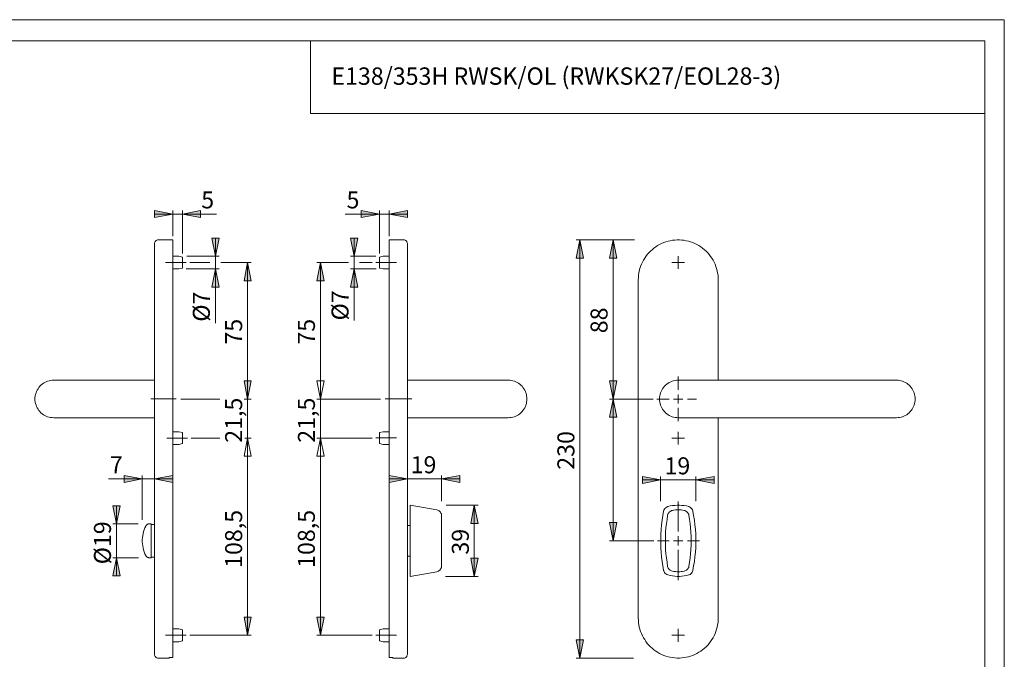
# Model space of a CAD drawing. Units: inches. Extents: x 0 to 420, y 0 to 309.
# Drawn here: x 149 to 420, y 121 to 297 of the extents above; entities that cross this region are included whole.
import ezdxf

# ---------------------------------------------------------------- set-up
doc = ezdxf.new("R2010")
doc.units = ezdxf.units.IN
doc.header["$MEASUREMENT"] = 0
for name, pattern in [('AI-Linetype-1', [19.05, 15.24, -1.27, 1.27, -1.27]), ('AI-Linetype-10', [19.05, 15.24, -1.27, 1.27, -1.27]), ('AI-Linetype-2', [19.05, 15.24, -1.27, 1.27, -1.27]), ('AI-Linetype-3', [19.05, 15.24, -1.27, 1.27, -1.27]), ('AI-Linetype-4', [19.05, 15.24, -1.27, 1.27, -1.27]), ('AI-Linetype-5', [19.05, 15.24, -1.27, 1.27, -1.27]), ('AI-Linetype-6', [19.05, 15.24, -1.27, 1.27, -1.27]), ('AI-Linetype-7', [19.05, 15.24, -1.27, 1.27, -1.27])]:
    doc.linetypes.add(name, pattern=pattern)
doc.layers.add('Ebene 1', color=7, linetype='Continuous')

# ---------------------------------------------------------------- blocks, each defined once
blk = doc.blocks.new('block 2')
at = {"layer": 'Ebene 1'}
h = blk.add_hatch(color=7, dxfattribs=at)
h.dxf.hatch_style = 2
h.paths.add_polyline_path([(395.5, 88.12), (400.47, 89.11), (400.47, 87.14)])
h.paths.add_polyline_path([(385.2, 88.12), (380.19, 87.14), (380.19, 89.11)])
h.paths.add_polyline_path([(54.68, 88.62), (59.69, 89.61), (59.69, 87.63)])
h.paths.add_polyline_path([(44.38, 88.62), (39.41, 87.63), (39.41, 89.61)])
h.paths.add_polyline_path([(114.69, 48.54), (109.68, 47.55), (109.68, 49.57)])
h.paths.add_polyline_path([(44.38, 48.54), (49.39, 49.57), (49.39, 47.55)])
h.paths.add_polyline_path([(335.17, 170.43), (340.18, 171.41), (340.18, 169.44)])
h.paths.add_polyline_path([(325.47, 170.43), (320.5, 169.44), (320.5, 171.41)])
h.paths.add_polyline_path([(191.31, 112.43), (196.32, 113.42), (196.32, 111.41)])
h.paths.add_polyline_path([(186.3, 112.43), (181.33, 111.41), (181.33, 113.42)])
h.paths.add_polyline_path([(250.82, 243.56), (255.83, 244.55), (255.83, 242.57)])
h.paths.add_polyline_path([(248.18, 243.56), (243.17, 242.57), (243.17, 244.55)])
h.paths.add_polyline_path([(193.96, 243.56), (198.97, 244.55), (198.97, 242.57)])
h.paths.add_polyline_path([(191.31, 243.56), (186.3, 242.57), (186.3, 244.55)])
h.paths.add_polyline_path([(255.83, 112.43), (260.81, 113.42), (260.81, 111.41)])
h.paths.add_polyline_path([(250.82, 112.43), (245.82, 111.41), (245.82, 113.42)])
h = blk.add_hatch(color=7, dxfattribs=at)
h.dxf.hatch_style = 2
h.paths.add_polyline_path([(37.32, 81.39), (38.31, 76.38), (36.34, 76.38)])
h.paths.add_polyline_path([(37.32, 56.23), (36.34, 61.21), (38.31, 61.21)])
h.paths.add_polyline_path([(129.47, 89.11), (130.46, 84.14), (128.45, 84.14)])
h.paths.add_polyline_path([(129.47, 56.23), (128.45, 61.21), (130.46, 61.21)])
h.paths.add_polyline_path([(303.28, 236.47), (304.27, 231.46), (302.3, 231.46)])
h.paths.add_polyline_path([(303.28, 121.46), (302.3, 126.44), (304.27, 126.44)])
h = blk.add_hatch(color=7, dxfattribs=at)
h.dxf.hatch_style = 2
h.paths.add_polyline_path([(404.49, 81.53), (405.48, 76.52), (403.47, 76.52)])
h.paths.add_polyline_path([(404.49, 56.37), (403.47, 61.38), (405.48, 61.38)])
h.paths.add_polyline_path([(312.42, 236.47), (313.41, 231.46), (311.43, 231.46)])
h.paths.add_polyline_path([(312.42, 192.69), (311.43, 197.7), (313.41, 197.7)])
h.paths.add_polyline_path([(129.54, 192.69), (130.53, 187.71), (128.52, 187.71)])
h.paths.add_polyline_path([(129.54, 153.71), (128.52, 158.71), (130.53, 158.71)])
h.paths.add_polyline_path([(129.54, 236.47), (130.53, 231.46), (128.52, 231.46)])
h.paths.add_polyline_path([(129.54, 192.69), (128.52, 197.7), (130.53, 197.7)])
h.paths.add_polyline_path([(211.91, 230.19), (212.9, 225.21), (210.93, 225.21)])
h.paths.add_polyline_path([(211.91, 192.69), (210.93, 197.7), (212.9, 197.7)])
h = blk.add_hatch(color=7, dxfattribs=at)
h.dxf.hatch_style = 2
h.paths.add_polyline_path([(312.7, 56.37), (311.71, 61.38), (313.69, 61.38)])
h.paths.add_polyline_path([(312.7, 89.29), (313.69, 84.28), (311.71, 84.28)])
h.paths.add_polyline_path([(312.42, 153.71), (311.43, 158.71), (313.41, 158.71)])
h.paths.add_polyline_path([(312.42, 192.69), (313.41, 187.71), (311.43, 187.71)])
h.paths.add_polyline_path([(138.64, 121.46), (137.65, 126.44), (139.63, 126.44)])
h.paths.add_polyline_path([(138.64, 236.47), (139.63, 231.46), (137.65, 231.46)])
h.paths.add_polyline_path([(175.86, 149.05), (176.85, 144.04), (174.84, 144.04)])
h.paths.add_polyline_path([(175.86, 158.36), (174.84, 163.34), (176.85, 163.34)])
h.paths.add_polyline_path([(231.92, 127.71), (230.93, 132.72), (232.94, 132.72)])
h.paths.add_polyline_path([(231.92, 181.96), (232.94, 176.95), (230.93, 176.95)])
h.paths.add_polyline_path([(231.95, 192.69), (230.93, 197.7), (232.94, 197.7)])
h.paths.add_polyline_path([(231.95, 181.96), (232.94, 176.95), (230.93, 176.95)])
h.paths.add_polyline_path([(231.95, 192.69), (230.93, 197.7), (232.94, 197.7)])
h.paths.add_polyline_path([(231.95, 230.19), (232.94, 225.21), (230.93, 225.21)])
h.paths.add_polyline_path([(241.19, 228.46), (242.18, 223.45), (240.17, 223.45)])
h.paths.add_polyline_path([(241.19, 231.95), (240.17, 236.96), (242.18, 236.96)])
h.paths.add_polyline_path([(203.06, 228.46), (204.05, 223.45), (202.04, 223.45)])
h.paths.add_polyline_path([(203.06, 231.95), (202.04, 236.96), (204.05, 236.96)])
h.paths.add_polyline_path([(211.91, 127.71), (210.93, 132.72), (212.9, 132.72)])
h.paths.add_polyline_path([(211.91, 181.96), (212.9, 176.95), (210.93, 176.95)])
h.paths.add_polyline_path([(211.91, 192.69), (210.93, 197.7), (212.9, 197.7)])
h.paths.add_polyline_path([(211.91, 181.96), (212.9, 176.95), (210.93, 176.95)])
h.paths.add_polyline_path([(274.25, 143.9), (273.26, 148.91), (275.27, 148.91)])
h.paths.add_polyline_path([(274.25, 163.51), (275.27, 158.5), (273.26, 158.5)])
h = blk.add_hatch(color=7, dxfattribs=at)
h.dxf.hatch_style = 2
h.paths.add_polyline_path([(255.83, 170.71), (250.82, 169.72), (250.82, 171.7)])
h.paths.add_polyline_path([(265.25, 170.71), (270.26, 171.7), (270.26, 169.72)])
h.paths.add_polyline_path([(182.95, 170.71), (177.94, 169.72), (177.94, 171.7)])
h.paths.add_polyline_path([(186.3, 170.71), (191.31, 171.7), (191.31, 169.72)])
at = {"layer": 'Ebene 1', "color": 7, "lineweight": 9}
for points in [[(191.31, 243.56), (186.3, 242.57), (186.3, 244.55), (191.31, 243.56)], [(191.31, 243.56), (186.3, 242.57), (186.3, 244.55)], [(191.31, 237.45), (191.31, 244.55)], [(193.96, 243.56), (198.97, 244.55), (198.97, 242.57), (193.96, 243.56)], [(193.96, 232.69), (193.96, 244.55)], [(193.96, 243.56), (198.97, 244.55), (198.97, 242.57)], [(248.18, 243.56), (243.17, 242.57), (243.17, 244.55), (248.18, 243.56)], [(248.18, 243.56), (243.17, 242.57), (243.17, 244.55)], [(248.18, 232.69), (248.18, 244.55)], [(250.82, 243.56), (255.83, 244.55), (255.83, 242.57), (250.82, 243.56)], [(250.82, 237.45), (250.82, 244.55)], [(250.82, 243.56), (255.83, 244.55), (255.83, 242.57)], [(191.31, 243.56), (186.3, 243.56)], [(191.31, 243.56), (193.96, 243.56)], [(193.96, 243.56), (203.31, 243.56)], [(248.18, 243.56), (238.76, 243.56)], [(248.18, 243.56), (250.82, 243.56)], [(250.82, 243.56), (255.83, 243.56)], [(187.32, 236.47), (187.11, 236.43), (186.94, 236.36), (186.76, 236.29), (186.62, 236.15), (186.48, 236.01), (186.41, 235.83), (186.34, 235.66), (186.3, 235.44)], [(191.31, 236.47), (187.32, 236.47)], [(191.31, 225.46), (191.31, 226.1), (191.31, 226.7), (191.31, 227.33), (191.31, 227.93), (191.31, 228.56), (191.31, 229.16), (191.31, 229.73), (191.31, 230.29), (191.31, 230.86), (191.31, 231.39), (191.31, 231.92), (191.31, 232.41), (191.31, 232.9), (191.31, 233.33), (191.31, 233.75), (191.31, 234.17), (191.31, 234.53), (191.31, 234.88), (191.31, 235.2), (191.31, 235.44), (191.31, 235.69), (191.31, 235.9), (191.31, 236.08), (191.31, 236.22), (191.31, 236.33), (191.31, 236.4), (191.31, 236.43), (191.31, 236.47)], [(203.06, 231.95), (202.04, 236.96), (204.05, 236.96), (203.06, 231.95)], [(203.06, 231.95), (202.04, 236.96), (204.05, 236.96)], [(203.06, 231.95), (203.06, 236.96)], [(241.19, 231.95), (240.17, 236.96), (242.18, 236.96), (241.19, 231.95)], [(241.19, 231.95), (240.17, 236.96), (242.18, 236.96)], [(241.19, 231.95), (241.19, 236.96)], [(250.82, 236.47), (250.82, 236.43), (250.82, 236.4), (250.82, 236.33), (250.82, 236.22), (250.82, 236.08), (250.82, 235.9), (250.82, 235.69), (250.82, 235.44), (250.82, 235.2), (250.82, 234.88), (250.82, 234.53), (250.82, 234.17), (250.82, 233.75), (250.82, 233.33), (250.82, 232.9), (250.82, 232.41), (250.82, 231.92), (250.82, 231.39), (250.82, 230.86), (250.82, 230.29), (250.82, 229.73), (250.82, 229.16), (250.82, 228.56), (250.82, 227.93), (250.82, 227.33), (250.82, 226.7), (250.82, 226.1), (250.82, 225.46)], [(254.81, 236.47), (250.82, 236.47)], [(255.83, 235.44), (255.8, 235.66), (255.73, 235.83), (255.66, 236.01), (255.52, 236.15), (255.38, 236.29), (255.2, 236.36), (255.02, 236.43), (254.81, 236.47)], [(303.28, 236.47), (304.27, 231.46), (302.3, 231.46), (303.28, 236.47)], [(318.28, 236.47), (302.3, 236.47)], [(303.28, 236.47), (304.27, 231.46), (302.3, 231.46)], [(303.28, 121.46), (303.28, 236.47)], [(312.42, 236.47), (313.41, 231.46), (311.43, 231.46), (312.42, 236.47)], [(312.42, 236.47), (313.41, 231.46), (311.43, 231.46)], [(312.42, 192.69), (312.42, 236.47)], [(319.33, 225.46), (319.37, 226.1), (319.41, 226.7), (319.51, 227.33), (319.62, 227.93), (319.79, 228.56), (319.97, 229.16), (320.22, 229.73), (320.46, 230.29), (320.75, 230.86), (321.1, 231.39), (321.45, 231.92), (321.8, 232.41), (322.23, 232.9), (322.69, 233.33), (323.14, 233.75), (323.6, 234.17), (324.13, 234.53), (324.66, 234.88), (325.19, 235.2), (325.76, 235.44), (326.35, 235.69), (326.95, 235.9), (327.55, 236.08), (328.15, 236.22), (328.79, 236.33), (329.39, 236.4), (330.02, 236.43), (330.66, 236.43), (331.29, 236.4), (331.89, 236.33), (332.53, 236.22), (333.13, 236.08), (333.73, 235.9), (334.33, 235.69), (334.89, 235.44), (335.46, 235.2), (336.02, 234.88), (336.55, 234.53), (337.04, 234.17), (337.54, 233.75), (338, 233.33), (338.46, 232.9), (338.84, 232.41), (339.23, 231.92), (339.58, 231.39), (339.9, 230.86), (340.22, 230.29), (340.47, 229.73), (340.71, 229.16), (340.89, 228.56), (341.07, 227.93), (341.17, 227.33), (341.28, 226.7), (341.31, 226.1), (341.35, 225.46)], [(186.3, 225.46), (186.3, 226.06), (186.3, 226.62), (186.3, 227.22), (186.3, 227.79), (186.3, 228.39), (186.3, 228.92), (186.3, 229.48), (186.3, 230.01), (186.3, 230.54), (186.3, 231.03), (186.3, 231.53), (186.3, 231.99), (186.3, 232.41), (186.3, 232.83), (186.3, 233.22), (186.3, 233.57), (186.3, 233.89), (186.3, 234.21), (186.3, 234.49), (186.3, 234.7), (186.3, 234.91), (186.3, 235.09), (186.3, 235.23), (186.3, 235.34), (186.3, 235.41), (186.3, 235.44)], [(255.83, 235.44), (255.83, 235.44), (255.83, 235.41), (255.83, 235.34), (255.83, 235.23), (255.83, 235.09), (255.83, 234.91), (255.83, 234.7), (255.83, 234.49), (255.83, 234.21), (255.83, 233.89), (255.83, 233.57), (255.83, 233.22), (255.83, 232.83), (255.83, 232.41), (255.83, 231.99), (255.83, 231.53), (255.83, 231.03), (255.83, 230.54), (255.83, 230.01), (255.83, 229.48), (255.83, 228.92), (255.83, 228.39), (255.83, 227.79), (255.83, 227.22), (255.83, 226.62), (255.83, 226.06), (255.83, 225.46)], [(192.97, 231.95), (191.31, 231.95)], [(193.96, 231.67), (192.97, 231.95)], [(193.96, 230.19), (193.96, 230.43), (193.96, 230.65), (193.96, 230.89), (193.96, 231.07), (193.96, 231.25), (193.96, 231.39), (193.96, 231.53), (193.96, 231.6), (193.96, 231.67)], [(193.96, 228.71), (193.96, 228.74), (193.96, 228.78), (193.96, 228.88), (193.96, 228.99), (193.96, 229.16), (193.96, 229.34), (193.96, 229.52), (193.96, 229.73), (193.96, 229.98), (193.96, 230.19)], [(195.16, 231.95), (204.05, 231.95)], [(195.97, 230.19), (201.54, 230.19)], [(203.06, 231.95), (203.06, 228.46)], [(204.54, 230.19), (212.9, 230.19)], [(211.91, 230.19), (212.9, 225.21), (210.93, 225.21), (211.91, 230.19)], [(211.91, 230.19), (212.9, 225.21), (210.93, 225.21)], [(211.91, 192.69), (211.91, 230.19)], [(231.95, 230.19), (232.94, 225.21), (230.93, 225.21), (231.95, 230.19)], [(239.68, 230.19), (230.93, 230.19)], [(231.95, 230.19), (232.94, 225.21), (230.93, 225.21)], [(231.95, 230.19), (231.95, 192.69)], [(247.19, 231.95), (240.17, 231.95)], [(241.19, 231.95), (241.19, 228.46)], [(246.17, 230.19), (242.68, 230.19)], [(249.17, 231.95), (248.18, 231.67)], [(248.18, 231.67), (248.18, 231.67), (248.18, 231.6), (248.18, 231.53), (248.18, 231.39), (248.18, 231.25), (248.18, 231.07), (248.18, 230.89), (248.18, 230.65), (248.18, 230.43), (248.18, 230.19), (248.18, 229.98), (248.18, 229.73), (248.18, 229.52), (248.18, 229.34), (248.18, 229.16), (248.18, 228.99), (248.18, 228.88), (248.18, 228.78), (248.18, 228.74), (248.18, 228.71)], [(250.82, 231.95), (249.17, 231.95)], [(330.34, 230.19), (328.58, 230.19)], [(330.34, 230.19), (330.34, 231.95)], [(330.34, 230.19), (332.07, 230.19)], [(330.34, 230.19), (330.34, 228.46)], [(191.31, 228.46), (192.97, 228.46)], [(192.97, 228.46), (193.96, 228.71)], [(195.05, 228.46), (204.05, 228.46)], [(203.06, 228.46), (204.05, 223.45), (202.04, 223.45), (203.06, 228.46)], [(203.06, 228.46), (204.05, 223.45), (202.04, 223.45)], [(203.06, 228.46), (203.06, 213.57)], [(241.19, 228.46), (242.18, 223.45), (240.17, 223.45), (241.19, 228.46)], [(247.26, 228.46), (240.17, 228.46)], [(241.19, 228.46), (242.18, 223.45), (240.17, 223.45)], [(241.19, 228.46), (241.19, 214.3)], [(248.18, 228.71), (249.17, 228.46)], [(249.17, 228.46), (250.82, 228.46)], [(186.3, 132.47), (186.3, 225.46)], [(191.31, 132.47), (191.31, 225.46)], [(250.82, 225.46), (250.82, 132.47)], [(255.83, 225.46), (255.83, 132.47)], [(319.33, 132.47), (319.33, 225.46)], [(341.35, 225.46), (341.35, 197.84)], [(158.57, 197.84), (158.15, 197.84), (157.73, 197.77), (157.3, 197.7), (156.88, 197.59), (156.49, 197.41), (156.1, 197.24), (155.75, 197.03), (155.4, 196.78), (155.08, 196.5), (154.76, 196.18), (154.52, 195.86), (154.27, 195.51), (154.02, 195.16), (153.85, 194.77), (153.71, 194.38), (153.56, 193.96), (153.49, 193.53), (153.42, 193.11), (153.42, 192.69), (153.42, 192.26), (153.49, 191.84), (153.56, 191.45), (153.71, 191.03), (153.85, 190.64), (154.02, 190.25), (154.27, 189.9), (154.52, 189.55), (154.76, 189.23), (155.08, 188.91), (155.4, 188.63), (155.75, 188.38), (156.1, 188.17), (156.49, 188), (156.88, 187.82), (157.3, 187.71), (157.73, 187.61), (158.15, 187.57), (158.57, 187.54)], [(173.57, 197.84), (172.83, 197.84), (172.08, 197.84), (171.38, 197.84), (170.64, 197.84), (169.93, 197.84), (169.23, 197.84), (168.52, 197.84), (167.82, 197.84), (167.15, 197.84), (166.51, 197.84), (165.84, 197.84), (165.24, 197.84), (164.64, 197.84), (164.04, 197.84), (163.51, 197.84), (162.95, 197.84), (162.45, 197.84), (161.96, 197.84), (161.54, 197.84), (161.11, 197.84), (160.69, 197.84), (160.34, 197.84), (160.02, 197.84), (159.7, 197.84), (159.46, 197.84), (159.21, 197.84), (159.03, 197.84), (158.86, 197.84), (158.71, 197.84), (158.64, 197.84), (158.57, 197.84)], [(186.3, 197.84), (173.57, 197.84)], [(211.91, 192.69), (210.93, 197.7), (212.9, 197.7), (211.91, 192.69)], [(211.91, 192.69), (210.93, 197.7), (212.9, 197.7), (211.91, 192.69)], [(211.91, 192.69), (210.93, 197.7), (212.9, 197.7)], [(211.91, 192.69), (210.93, 197.7), (212.9, 197.7)], [(211.91, 192.69), (211.91, 197.7)], [(231.95, 192.69), (230.93, 197.7), (232.94, 197.7), (231.95, 192.69)], [(231.95, 192.69), (230.93, 197.7), (232.94, 197.7), (231.95, 192.69)], [(231.95, 192.69), (230.93, 197.7), (232.94, 197.7)], [(231.95, 192.69), (230.93, 197.7), (232.94, 197.7)], [(231.95, 192.69), (231.95, 197.7)], [(268.57, 197.84), (255.83, 197.84)], [(283.56, 197.84), (283.56, 197.84), (283.49, 197.84), (283.42, 197.84), (283.28, 197.84), (283.1, 197.84), (282.93, 197.84), (282.68, 197.84), (282.43, 197.84), (282.12, 197.84), (281.8, 197.84), (281.45, 197.84), (281.06, 197.84), (280.6, 197.84), (280.18, 197.84), (279.68, 197.84), (279.19, 197.84), (278.66, 197.84), (278.09, 197.84), (277.49, 197.84), (276.9, 197.84), (276.3, 197.84), (275.63, 197.84), (274.99, 197.84), (274.32, 197.84), (273.61, 197.84), (272.91, 197.84), (272.2, 197.84), (271.5, 197.84), (270.76, 197.84), (270.05, 197.84), (269.31, 197.84), (268.57, 197.84)], [(283.56, 187.54), (283.99, 187.57), (284.41, 187.61), (284.83, 187.71), (285.26, 187.82), (285.64, 188), (286.03, 188.17), (286.38, 188.38), (286.74, 188.63), (287.06, 188.91), (287.37, 189.23), (287.62, 189.55), (287.87, 189.9), (288.11, 190.25), (288.29, 190.64), (288.43, 191.03), (288.57, 191.45), (288.64, 191.84), (288.71, 192.26), (288.71, 192.69), (288.71, 193.11), (288.64, 193.53), (288.57, 193.96), (288.43, 194.38), (288.29, 194.77), (288.11, 195.16), (287.87, 195.51), (287.62, 195.86), (287.37, 196.18), (287.06, 196.5), (286.74, 196.78), (286.38, 197.03), (286.03, 197.24), (285.64, 197.41), (285.26, 197.59), (284.83, 197.7), (284.41, 197.77), (283.99, 197.84), (283.56, 197.84)], [(312.42, 192.69), (311.43, 197.7), (313.41, 197.7), (312.42, 192.69)], [(312.42, 192.69), (311.43, 197.7), (313.41, 197.7)], [(330.34, 187.54), (329.92, 187.57), (329.49, 187.61), (329.07, 187.71), (328.65, 187.82), (328.26, 188), (327.87, 188.17), (327.52, 188.38), (327.17, 188.63), (326.85, 188.91), (326.53, 189.23), (326.28, 189.55), (326.04, 189.9), (325.79, 190.25), (325.61, 190.64), (325.47, 191.03), (325.33, 191.45), (325.26, 191.84), (325.19, 192.26), (325.19, 192.69), (325.19, 193.11), (325.26, 193.53), (325.33, 193.96), (325.47, 194.38), (325.61, 194.77), (325.79, 195.16), (326.04, 195.51), (326.28, 195.86), (326.53, 196.18), (326.85, 196.5), (327.17, 196.78), (327.52, 197.03), (327.87, 197.24), (328.26, 197.41), (328.65, 197.59), (329.07, 197.7), (329.49, 197.77), (329.92, 197.84), (330.34, 197.84)], [(330.34, 195.19), (330.34, 198.86)], [(345.33, 197.84), (344.59, 197.84), (343.85, 197.84), (343.15, 197.84), (342.41, 197.84), (341.7, 197.84), (340.99, 197.84), (340.29, 197.84), (339.58, 197.84), (338.91, 197.84), (338.28, 197.84), (337.61, 197.84), (337.01, 197.84), (336.41, 197.84), (335.81, 197.84), (335.28, 197.84), (334.72, 197.84), (334.22, 197.84), (333.73, 197.84), (333.3, 197.84), (332.88, 197.84), (332.46, 197.84), (332.11, 197.84), (331.79, 197.84), (331.47, 197.84), (331.22, 197.84), (330.98, 197.84), (330.8, 197.84), (330.62, 197.84), (330.48, 197.84), (330.41, 197.84), (330.34, 197.84)], [(375.32, 197.84), (345.33, 197.84)], [(390.35, 197.84), (390.31, 197.84), (390.28, 197.84), (390.17, 197.84), (390.03, 197.84), (389.89, 197.84), (389.68, 197.84), (389.47, 197.84), (389.18, 197.84), (388.9, 197.84), (388.55, 197.84), (388.2, 197.84), (387.81, 197.84), (387.39, 197.84), (386.93, 197.84), (386.47, 197.84), (385.94, 197.84), (385.41, 197.84), (384.85, 197.84), (384.28, 197.84), (383.68, 197.84), (383.05, 197.84), (382.41, 197.84), (381.74, 197.84), (381.07, 197.84), (380.4, 197.84), (379.69, 197.84), (378.99, 197.84), (378.25, 197.84), (377.54, 197.84), (376.8, 197.84), (376.06, 197.84), (375.32, 197.84)], [(390.35, 187.54), (390.77, 187.57), (391.2, 187.61), (391.62, 187.71), (392.01, 187.82), (392.39, 188), (392.78, 188.17), (393.17, 188.38), (393.49, 188.63), (393.84, 188.91), (394.12, 189.23), (394.41, 189.55), (394.65, 189.9), (394.86, 190.25), (395.04, 190.64), (395.22, 191.03), (395.32, 191.45), (395.43, 191.84), (395.46, 192.26), (395.5, 192.69), (395.46, 193.11), (395.43, 193.53), (395.32, 193.96), (395.22, 194.38), (395.04, 194.77), (394.86, 195.16), (394.65, 195.51), (394.41, 195.86), (394.12, 196.18), (393.84, 196.5), (393.49, 196.78), (393.17, 197.03), (392.78, 197.24), (392.39, 197.41), (392.01, 197.59), (391.62, 197.7), (391.2, 197.77), (390.77, 197.84), (390.35, 197.84)], [(193.5, 192.69), (204.26, 192.69)], [(211, 192.69), (212.9, 192.69)], [(211.91, 181.96), (211.91, 192.69)], [(248.46, 192.69), (230.93, 192.69)], [(231.95, 181.96), (231.95, 192.69)], [(312.42, 192.69), (313.41, 187.71), (311.43, 187.71), (312.42, 192.69)], [(323.43, 192.69), (311.43, 192.69)], [(312.42, 192.69), (313.41, 187.71), (311.43, 187.71)], [(312.42, 192.69), (312.42, 153.71)], [(327.84, 192.69), (324.41, 192.69)], [(330.34, 192.69), (329.07, 192.69)], [(330.34, 192.69), (330.34, 193.96)], [(330.34, 192.69), (331.58, 192.69)], [(330.34, 192.69), (330.34, 191.45)], [(332.85, 192.69), (335.39, 192.69)], [(330.34, 190.22), (330.34, 186.62)], [(158.57, 187.54), (158.57, 187.54), (158.64, 187.54), (158.71, 187.54), (158.86, 187.54), (159.03, 187.54), (159.21, 187.54), (159.46, 187.54), (159.7, 187.54), (160.02, 187.54), (160.34, 187.54), (160.69, 187.54), (161.11, 187.54), (161.54, 187.54), (161.96, 187.54), (162.45, 187.54), (162.95, 187.54), (163.51, 187.54), (164.04, 187.54), (164.64, 187.54), (165.24, 187.54), (165.84, 187.54), (166.51, 187.54), (167.15, 187.54), (167.82, 187.54), (168.52, 187.54), (169.23, 187.54), (169.93, 187.54), (170.64, 187.54), (171.38, 187.54), (172.08, 187.54), (172.83, 187.54), (173.57, 187.54)], [(173.57, 187.54), (186.3, 187.54)], [(255.83, 187.54), (268.57, 187.54)], [(268.57, 187.54), (269.31, 187.54), (270.05, 187.54), (270.76, 187.54), (271.5, 187.54), (272.2, 187.54), (272.91, 187.54), (273.61, 187.54), (274.32, 187.54), (274.99, 187.54), (275.63, 187.54), (276.3, 187.54), (276.9, 187.54), (277.49, 187.54), (278.09, 187.54), (278.66, 187.54), (279.19, 187.54), (279.68, 187.54), (280.18, 187.54), (280.6, 187.54), (281.06, 187.54), (281.45, 187.54), (281.8, 187.54), (282.12, 187.54), (282.43, 187.54), (282.68, 187.54), (282.93, 187.54), (283.1, 187.54), (283.28, 187.54), (283.42, 187.54), (283.49, 187.54), (283.56, 187.54)], [(330.34, 187.54), (330.34, 187.54), (330.41, 187.54), (330.48, 187.54), (330.62, 187.54), (330.8, 187.54), (330.98, 187.54), (331.22, 187.54), (331.47, 187.54), (331.79, 187.54), (332.11, 187.54), (332.46, 187.54), (332.88, 187.54), (333.3, 187.54), (333.73, 187.54), (334.22, 187.54), (334.72, 187.54), (335.28, 187.54), (335.81, 187.54), (336.41, 187.54), (337.01, 187.54), (337.61, 187.54), (338.28, 187.54), (338.91, 187.54), (339.58, 187.54), (340.29, 187.54), (340.99, 187.54), (341.7, 187.54), (342.41, 187.54), (343.15, 187.54), (343.85, 187.54), (344.59, 187.54), (345.33, 187.54)], [(341.35, 187.54), (341.35, 132.47)], [(345.33, 187.54), (375.32, 187.54)], [(375.32, 187.54), (376.06, 187.54), (376.8, 187.54), (377.54, 187.54), (378.25, 187.54), (378.99, 187.54), (379.69, 187.54), (380.4, 187.54), (381.07, 187.54), (381.74, 187.54), (382.41, 187.54), (383.05, 187.54), (383.68, 187.54), (384.28, 187.54), (384.85, 187.54), (385.41, 187.54), (385.94, 187.54), (386.47, 187.54), (386.93, 187.54), (387.39, 187.54), (387.81, 187.54), (388.2, 187.54), (388.55, 187.54), (388.9, 187.54), (389.18, 187.54), (389.47, 187.54), (389.68, 187.54), (389.89, 187.54), (390.03, 187.54), (390.17, 187.54), (390.28, 187.54), (390.31, 187.54), (390.35, 187.54)], [(192.97, 183.69), (191.31, 183.69)], [(193.96, 183.44), (192.97, 183.69)], [(193.96, 181.96), (193.96, 182.17), (193.96, 182.42), (193.96, 182.63), (193.96, 182.81), (193.96, 182.99), (193.96, 183.16), (193.96, 183.27), (193.96, 183.37), (193.96, 183.41), (193.96, 183.44)], [(193.96, 180.48), (193.96, 180.48), (193.96, 180.55), (193.96, 180.62), (193.96, 180.76), (193.96, 180.9), (193.96, 181.08), (193.96, 181.29), (193.96, 181.5), (193.96, 181.72), (193.96, 181.96)], [(196.36, 181.96), (204.26, 181.96)], [(211.91, 181.96), (212.9, 176.95), (210.93, 176.95), (211.91, 181.96)], [(211.91, 181.96), (212.9, 176.95), (210.93, 176.95), (211.91, 181.96)], [(211.91, 181.96), (212.9, 176.95), (210.93, 176.95)], [(211.91, 181.96), (212.9, 176.95), (210.93, 176.95)], [(211.1, 181.96), (212.9, 181.96)], [(211.91, 181.96), (211.91, 127.71)], [(211.91, 181.96), (211.91, 176.95)], [(231.92, 181.96), (232.94, 176.95), (230.93, 176.95), (231.92, 181.96)], [(231.95, 181.96), (232.94, 176.95), (230.93, 176.95), (231.95, 181.96)], [(246.17, 181.96), (230.93, 181.96)], [(231.92, 181.96), (232.94, 176.95), (230.93, 176.95)], [(231.95, 181.96), (232.94, 176.95), (230.93, 176.95)], [(231.92, 181.96), (231.92, 127.71)], [(231.95, 181.96), (231.95, 176.95)], [(249.17, 183.69), (248.18, 183.44)], [(248.18, 183.44), (248.18, 183.41), (248.18, 183.37), (248.18, 183.27), (248.18, 183.16), (248.18, 182.99), (248.18, 182.81), (248.18, 182.63), (248.18, 182.42), (248.18, 182.17), (248.18, 181.96), (248.18, 181.72), (248.18, 181.5), (248.18, 181.29), (248.18, 181.08), (248.18, 180.9), (248.18, 180.76), (248.18, 180.62), (248.18, 180.55), (248.18, 180.48)], [(250.82, 183.69), (249.17, 183.69)], [(330.34, 181.96), (328.58, 181.96)], [(330.34, 181.96), (330.34, 183.69)], [(330.34, 181.96), (332.07, 181.96)], [(330.34, 181.96), (330.34, 180.2)], [(191.31, 180.2), (192.97, 180.2)], [(192.97, 180.2), (193.96, 180.48)], [(248.18, 180.48), (249.17, 180.2)], [(249.17, 180.2), (250.82, 180.2)], [(182.95, 170.71), (173.67, 170.71)], [(182.95, 170.71), (177.94, 169.72), (177.94, 171.7), (182.95, 170.71)], [(182.95, 170.71), (177.94, 169.72), (177.94, 171.7)], [(182.95, 159.46), (182.95, 171.7)], [(186.3, 170.71), (182.95, 170.71)], [(186.3, 170.71), (191.31, 171.7), (191.31, 169.72), (186.3, 170.71)], [(186.3, 170.71), (191.31, 171.7), (191.31, 169.72)], [(186.3, 170.71), (191.31, 170.71)], [(255.83, 170.71), (250.82, 169.72), (250.82, 171.7), (255.83, 170.71)], [(255.83, 170.71), (250.82, 169.72), (250.82, 171.7)], [(255.83, 170.71), (250.82, 170.71)], [(265.25, 170.71), (255.83, 170.71)], [(265.25, 170.71), (270.26, 171.7), (270.26, 169.72), (265.25, 170.71)], [(265.25, 164.64), (265.25, 171.7)], [(265.25, 170.71), (270.26, 171.7), (270.26, 169.72)], [(265.25, 170.71), (270.26, 170.71)], [(325.47, 170.43), (320.5, 169.44), (320.5, 171.41), (325.47, 170.43)], [(325.47, 170.43), (320.5, 169.44), (320.5, 171.41)], [(325.47, 164.57), (325.47, 171.41)], [(335.17, 170.43), (340.18, 171.41), (340.18, 169.44), (335.17, 170.43)], [(335.17, 164.57), (335.17, 171.41)], [(335.17, 170.43), (340.18, 171.41), (340.18, 169.44)], [(325.47, 170.43), (320.5, 170.43)], [(325.47, 170.43), (335.17, 170.43)], [(335.17, 170.43), (340.18, 170.43)], [(175.86, 158.36), (174.84, 163.34), (176.85, 163.34), (175.86, 158.36)], [(175.86, 158.36), (174.84, 163.34), (176.85, 163.34)], [(175.86, 158.36), (175.86, 163.34)], [(256.58, 163.51), (256.58, 163.51), (256.58, 163.44), (256.58, 163.37), (256.58, 163.27), (256.58, 163.09)], [(263.91, 162.21), (256.58, 163.51)], [(256.58, 161.85), (256.58, 162.14), (256.58, 162.38), (256.58, 162.6), (256.58, 162.77), (256.58, 162.95), (256.58, 163.05), (256.58, 163.09)], [(266.49, 163.51), (275.27, 163.51)], [(274.25, 163.51), (275.27, 158.5), (273.26, 158.5), (274.25, 163.51)], [(274.25, 163.51), (275.27, 158.5), (273.26, 158.5)], [(274.25, 163.51), (274.25, 143.9)], [(326.32, 161.85), (326.39, 162.14), (326.53, 162.38), (326.67, 162.6), (326.88, 162.77), (327.1, 162.95), (327.34, 163.05), (327.45, 163.09)], [(333.23, 163.09), (332.6, 163.27), (331.96, 163.37), (331.29, 163.44), (330.66, 163.51), (330.02, 163.51), (329.35, 163.44), (328.72, 163.37), (328.08, 163.27), (327.45, 163.09)], [(330.34, 156.21), (330.34, 164.5)], [(333.23, 163.09), (333.48, 162.98), (333.69, 162.84), (333.9, 162.67), (334.08, 162.45), (334.22, 162.24), (334.33, 161.96), (334.36, 161.85)], [(256.58, 161.85), (256.58, 160.62), (256.58, 159.38), (256.58, 158.12), (256.58, 156.85), (256.58, 155.61), (256.58, 154.34), (256.58, 153.07), (256.58, 151.8), (256.58, 150.53), (256.58, 149.3), (256.58, 148.03), (256.58, 146.79), (256.58, 145.56)], [(265.25, 160.58), (265.25, 160.83), (265.18, 161.08), (265.08, 161.33), (264.97, 161.54), (264.79, 161.75), (264.62, 161.92), (264.37, 162.03), (264.16, 162.14), (263.91, 162.21)], [(265.25, 160.58), (265.25, 160.58), (265.25, 160.55), (265.25, 160.51), (265.25, 160.48)], [(265.25, 160.48), (265.25, 159.24), (265.25, 158.01), (265.25, 156.77), (265.25, 155.54), (265.25, 154.3), (265.25, 153.07), (265.25, 151.84), (265.25, 150.6), (265.25, 149.4), (265.25, 148.17), (265.25, 146.93)], [(326.32, 161.85), (326.07, 160.62), (325.9, 159.38), (325.72, 158.12), (325.61, 156.85), (325.54, 155.61), (325.51, 154.34), (325.51, 153.07), (325.54, 151.8), (325.61, 150.53), (325.72, 149.3), (325.9, 148.03), (326.07, 146.79), (326.32, 145.56)], [(327.41, 146.65), (327.24, 147.81), (327.06, 148.98), (326.95, 150.14), (326.85, 151.34), (326.81, 152.51), (326.78, 153.71), (326.81, 154.87), (326.85, 156.07), (326.95, 157.23), (327.06, 158.43), (327.24, 159.6), (327.41, 160.76)], [(328.72, 162.07), (328.51, 162), (328.26, 161.89), (328.08, 161.78), (327.87, 161.61), (327.73, 161.43), (327.59, 161.22), (327.48, 161.01), (327.41, 160.76)], [(328.72, 162.07), (329.14, 162.14), (329.53, 162.17), (329.92, 162.21), (330.34, 162.21), (330.73, 162.21), (331.15, 162.17), (331.54, 162.14), (331.93, 162.07)], [(333.23, 160.76), (333.2, 161.01), (333.09, 161.22), (332.95, 161.43), (332.78, 161.61), (332.6, 161.78), (332.39, 161.89), (332.18, 162), (331.93, 162.07)], [(333.23, 160.76), (333.45, 159.6), (333.62, 158.43), (333.73, 157.23), (333.83, 156.07), (333.87, 154.87), (333.9, 153.71), (333.87, 152.51), (333.83, 151.34), (333.73, 150.14), (333.62, 148.98), (333.45, 147.81), (333.23, 146.65)], [(334.36, 145.56), (334.57, 146.79), (334.79, 148.03), (334.93, 149.3), (335.07, 150.53), (335.14, 151.8), (335.17, 153.07), (335.17, 154.34), (335.14, 155.61), (335.07, 156.85), (334.93, 158.12), (334.79, 159.38), (334.57, 160.62), (334.36, 161.85)], [(181.82, 158.36), (174.84, 158.36)], [(175.86, 158.36), (175.86, 149.05)], [(183.9, 157.76), (183.66, 157.27), (183.48, 156.74), (183.3, 156.21), (183.16, 155.65), (183.06, 155.12), (182.99, 154.55), (182.95, 153.99), (182.95, 153.42), (182.99, 152.86), (183.06, 152.29), (183.16, 151.77), (183.3, 151.2), (183.48, 150.67), (183.66, 150.14), (183.9, 149.65)], [(184.19, 158.08), (184.01, 157.94), (183.9, 157.76)], [(184.78, 158.36), (184.71, 158.36), (184.64, 158.33), (184.54, 158.33), (184.47, 158.29), (184.4, 158.26), (184.33, 158.22), (184.22, 158.19), (184.19, 158.12)], [(184.19, 158.08), (184.19, 158.12)], [(185.42, 158.36), (184.78, 158.36)], [(185.42, 158.36), (185.42, 158.33), (185.42, 158.29), (185.42, 158.19), (185.42, 158.08), (185.42, 157.9), (185.42, 157.73), (185.42, 157.52), (185.42, 157.27), (185.42, 156.99), (185.42, 156.7), (185.42, 156.39), (185.42, 156.03), (185.42, 155.68), (185.42, 155.29), (185.42, 154.9), (185.42, 154.52), (185.42, 154.09), (185.42, 153.71), (185.42, 153.28), (185.42, 152.89), (185.42, 152.51), (185.42, 152.12), (185.42, 151.73), (185.42, 151.38), (185.42, 151.02), (185.42, 150.71), (185.42, 150.42), (185.42, 150.14), (185.42, 149.9), (185.42, 149.68), (185.42, 149.47), (185.42, 149.33), (185.42, 149.22), (185.42, 149.12), (185.42, 149.08), (185.42, 149.05)], [(185.88, 158.19), (185.42, 158.19)], [(186.3, 158.19), (185.88, 158.19)], [(256.58, 157.94), (255.83, 157.94)], [(312.42, 153.71), (311.43, 158.71), (313.41, 158.71), (312.42, 153.71)], [(312.42, 153.71), (311.43, 158.71), (313.41, 158.71)], [(330.34, 153.71), (330.34, 154.94)], [(323.64, 153.71), (311.43, 153.71)], [(327.84, 153.71), (324.63, 153.71)], [(330.34, 153.71), (329.07, 153.71)], [(330.34, 153.71), (331.58, 153.71)], [(330.34, 153.71), (330.34, 152.44)], [(332.85, 153.71), (336.13, 153.71)], [(175.86, 149.05), (176.85, 144.04), (174.84, 144.04), (175.86, 149.05)], [(181.86, 149.05), (174.84, 149.05)], [(175.86, 149.05), (176.85, 144.04), (174.84, 144.04)], [(175.86, 149.05), (175.86, 144.04)], [(183.9, 149.65), (183.94, 149.58), (184.08, 149.4), (184.19, 149.33)], [(184.19, 149.26), (184.19, 149.3), (184.19, 149.33)], [(184.19, 149.26), (184.22, 149.22), (184.33, 149.19), (184.4, 149.15), (184.47, 149.12), (184.54, 149.08), (184.64, 149.08), (184.71, 149.05), (184.78, 149.05)], [(184.78, 149.05), (185.42, 149.05)], [(185.42, 149.19), (185.88, 149.19)], [(185.88, 149.19), (186.3, 149.19)], [(255.83, 149.44), (256.58, 149.44)], [(330.34, 151.2), (330.34, 142.87)], [(263.91, 145.2), (264.16, 145.27), (264.37, 145.34), (264.62, 145.49), (264.79, 145.66), (264.97, 145.87), (265.08, 146.09), (265.18, 146.33), (265.25, 146.58), (265.25, 146.83)], [(265.25, 146.93), (265.25, 146.9), (265.25, 146.86), (265.25, 146.83)], [(274.25, 143.9), (273.26, 148.91), (275.27, 148.91), (274.25, 143.9)], [(274.25, 143.9), (273.26, 148.91), (275.27, 148.91)], [(327.41, 146.65), (327.48, 146.4), (327.59, 146.19), (327.73, 145.98), (327.87, 145.8), (328.08, 145.63), (328.26, 145.52), (328.51, 145.42), (328.72, 145.34)], [(331.93, 145.34), (332.18, 145.42), (332.39, 145.52), (332.6, 145.63), (332.78, 145.8), (332.95, 145.98), (333.09, 146.19), (333.2, 146.4), (333.23, 146.65)], [(256.58, 144.32), (256.58, 144.43), (256.58, 144.57), (256.58, 144.74), (256.58, 144.96), (256.58, 145.17), (256.58, 145.45), (256.58, 145.56)], [(256.58, 143.9), (263.91, 145.2)], [(256.58, 144.32), (256.58, 144.14), (256.58, 144.04), (256.58, 143.93), (256.58, 143.9)], [(266.28, 143.9), (275.27, 143.9)], [(327.45, 144.32), (327.2, 144.43), (326.95, 144.57), (326.74, 144.74), (326.57, 144.96), (326.46, 145.17), (326.35, 145.45), (326.32, 145.56)], [(327.45, 144.32), (328.08, 144.14), (328.72, 144.04), (329.35, 143.93), (330.02, 143.9), (330.66, 143.9), (331.29, 143.93), (331.96, 144.04), (332.6, 144.14), (333.23, 144.32)], [(331.93, 145.34), (331.54, 145.27), (331.15, 145.24), (330.73, 145.2), (330.34, 145.2), (329.92, 145.2), (329.53, 145.24), (329.14, 145.27), (328.72, 145.34)], [(334.36, 145.56), (334.26, 145.27), (334.15, 145.03), (334.01, 144.82), (333.8, 144.64), (333.59, 144.46), (333.34, 144.36), (333.23, 144.32)], [(211.91, 127.71), (210.93, 132.72), (212.9, 132.72), (211.91, 127.71)], [(211.91, 127.71), (210.93, 132.72), (212.9, 132.72)], [(231.92, 127.71), (230.93, 132.72), (232.94, 132.72), (231.92, 127.71)], [(231.92, 127.71), (230.93, 132.72), (232.94, 132.72)], [(186.3, 122.45), (186.3, 122.45), (186.3, 122.48), (186.3, 122.56), (186.3, 122.66), (186.3, 122.8), (186.3, 122.98), (186.3, 123.19), (186.3, 123.44), (186.3, 123.68), (186.3, 124), (186.3, 124.32), (186.3, 124.67), (186.3, 125.06), (186.3, 125.48), (186.3, 125.94), (186.3, 126.4), (186.3, 126.86), (186.3, 127.35), (186.3, 127.88), (186.3, 128.41), (186.3, 128.98), (186.3, 129.54), (186.3, 130.1), (186.3, 130.67), (186.3, 131.27), (186.3, 131.87), (186.3, 132.47)], [(191.31, 121.57), (191.31, 121.67), (191.31, 121.81), (191.31, 121.99), (191.31, 122.17), (191.31, 122.41), (191.31, 122.7), (191.31, 123.01), (191.31, 123.33), (191.31, 123.72), (191.31, 124.11), (191.31, 124.53), (191.31, 124.99), (191.31, 125.45), (191.31, 125.98), (191.31, 126.47), (191.31, 127.04), (191.31, 127.56), (191.31, 128.16), (191.31, 128.73), (191.31, 129.33), (191.31, 129.96), (191.31, 130.56), (191.31, 131.2), (191.31, 131.83), (191.31, 132.47)], [(250.82, 132.47), (250.82, 131.83), (250.82, 131.2), (250.82, 130.56), (250.82, 129.96), (250.82, 129.33), (250.82, 128.73), (250.82, 128.16), (250.82, 127.56), (250.82, 127.04), (250.82, 126.47), (250.82, 125.98), (250.82, 125.45), (250.82, 124.99), (250.82, 124.53), (250.82, 124.11), (250.82, 123.72), (250.82, 123.33), (250.82, 123.01), (250.82, 122.7), (250.82, 122.41), (250.82, 122.17), (250.82, 121.99), (250.82, 121.81), (250.82, 121.67), (250.82, 121.57)], [(255.83, 132.47), (255.83, 131.87), (255.83, 131.27), (255.83, 130.67), (255.83, 130.1), (255.83, 129.54), (255.83, 128.98), (255.83, 128.41), (255.83, 127.88), (255.83, 127.35), (255.83, 126.86), (255.83, 126.4), (255.83, 125.94), (255.83, 125.48), (255.83, 125.06), (255.83, 124.67), (255.83, 124.32), (255.83, 124), (255.83, 123.68), (255.83, 123.44), (255.83, 123.19), (255.83, 122.98), (255.83, 122.8), (255.83, 122.66), (255.83, 122.56), (255.83, 122.48), (255.83, 122.45)], [(341.35, 132.47), (341.31, 131.83), (341.28, 131.2), (341.17, 130.56), (341.07, 129.96), (340.89, 129.36), (340.71, 128.76), (340.47, 128.16), (340.22, 127.6), (339.9, 127.04), (339.58, 126.51), (339.23, 125.98), (338.84, 125.48), (338.46, 125.02), (338, 124.57), (337.54, 124.14), (337.04, 123.75), (336.55, 123.37), (336.02, 123.05), (335.46, 122.73), (334.89, 122.45), (334.33, 122.2), (333.73, 121.99), (333.13, 121.81), (332.53, 121.67), (331.89, 121.57), (331.29, 121.5), (330.66, 121.46), (330.02, 121.46), (329.39, 121.5), (328.79, 121.57), (328.15, 121.67), (327.55, 121.81), (326.95, 121.99), (326.35, 122.2), (325.76, 122.45), (325.19, 122.73), (324.66, 123.05), (324.13, 123.37), (323.6, 123.75), (323.14, 124.14), (322.69, 124.57), (322.23, 125.02), (321.8, 125.48), (321.45, 125.98), (321.1, 126.51), (320.75, 127.04), (320.46, 127.6), (320.22, 128.16), (319.97, 128.76), (319.79, 129.36), (319.62, 129.96), (319.51, 130.56), (319.41, 131.2), (319.37, 131.83), (319.33, 132.47)], [(192.97, 129.47), (191.31, 129.47)], [(193.96, 129.19), (192.97, 129.47)], [(193.96, 127.71), (193.96, 127.92), (193.96, 128.16), (193.96, 128.38), (193.96, 128.59), (193.96, 128.76), (193.96, 128.91), (193.96, 129.01), (193.96, 129.12), (193.96, 129.15), (193.96, 129.19)], [(193.96, 126.22), (193.96, 126.22), (193.96, 126.29), (193.96, 126.37), (193.96, 126.51), (193.96, 126.65), (193.96, 126.82), (193.96, 127.04), (193.96, 127.25), (193.96, 127.46), (193.96, 127.71)], [(195.97, 127.71), (212.9, 127.71)], [(246.17, 127.71), (230.93, 127.71)], [(249.17, 129.47), (248.18, 129.19)], [(248.18, 129.19), (248.18, 129.15), (248.18, 129.12), (248.18, 129.01), (248.18, 128.91), (248.18, 128.76), (248.18, 128.59), (248.18, 128.38), (248.18, 128.16), (248.18, 127.92), (248.18, 127.71), (248.18, 127.46), (248.18, 127.25), (248.18, 127.04), (248.18, 126.82), (248.18, 126.65), (248.18, 126.51), (248.18, 126.37), (248.18, 126.29), (248.18, 126.22)], [(250.82, 129.47), (249.17, 129.47)], [(330.34, 127.71), (328.58, 127.71)], [(330.34, 127.71), (330.34, 129.47)], [(330.34, 127.71), (332.07, 127.71)], [(330.34, 127.71), (330.34, 125.94)], [(191.31, 125.94), (192.97, 125.94)], [(192.97, 125.94), (193.96, 126.22)], [(248.18, 126.22), (249.17, 125.94)], [(249.17, 125.94), (250.82, 125.94)], [(303.28, 121.46), (302.3, 126.44), (304.27, 126.44), (303.28, 121.46)], [(303.28, 121.46), (302.3, 126.44), (304.27, 126.44)], [(186.3, 122.45), (186.34, 122.27), (186.41, 122.06), (186.48, 121.88), (186.62, 121.74), (186.76, 121.64), (186.94, 121.53), (187.11, 121.46), (187.32, 121.46)], [(254.81, 121.46), (255.02, 121.46), (255.2, 121.53), (255.38, 121.64), (255.52, 121.74), (255.66, 121.88), (255.73, 122.06), (255.8, 122.27), (255.83, 122.45)], [(187.32, 121.46), (190.32, 121.46)], [(190.32, 121.46), (190.32, 121.46), (190.32, 121.5), (190.32, 121.57)], [(190.32, 121.57), (191.31, 121.57)], [(250.82, 121.57), (251.81, 121.57)], [(251.81, 121.57), (251.81, 121.5), (251.81, 121.46)], [(251.81, 121.46), (254.81, 121.46)], [(318.03, 121.46), (302.3, 121.46)]]:
    blk.add_lwpolyline(points, dxfattribs=at)
at = {"layer": 'Ebene 1', "color": 7, "linetype": 'AI-Linetype-3', "lineweight": 9}
blk.add_lwpolyline([(189.34, 230.22), (194.99, 230.22)], dxfattribs=at)
at = {"layer": 'Ebene 1', "color": 7, "linetype": 'AI-Linetype-1', "lineweight": 9}
blk.add_lwpolyline([(247.19, 230.22), (252.84, 230.22)], dxfattribs=at)
at = {"layer": 'Ebene 1', "color": 7, "linetype": 'AI-Linetype-6', "lineweight": 9}
blk.add_lwpolyline([(192.21, 192.72), (185.26, 192.72)], dxfattribs=at)
at = {"layer": 'Ebene 1', "color": 7, "linetype": 'AI-Linetype-7', "lineweight": 9}
blk.add_lwpolyline([(249.71, 192.72), (257.08, 192.72)], dxfattribs=at)
at = {"layer": 'Ebene 1', "color": 7, "linetype": 'AI-Linetype-10', "lineweight": 9}
blk.add_lwpolyline([(189.72, 181.93), (195.37, 181.93)], dxfattribs=at)
at = {"layer": 'Ebene 1', "color": 7, "linetype": 'AI-Linetype-2', "lineweight": 9}
blk.add_lwpolyline([(247.19, 181.97), (252.84, 181.97)], dxfattribs=at)
at = {"layer": 'Ebene 1', "color": 7, "linetype": 'AI-Linetype-4', "lineweight": 9}
blk.add_lwpolyline([(189.34, 127.72), (194.99, 127.72)], dxfattribs=at)
at = {"layer": 'Ebene 1', "color": 7, "linetype": 'AI-Linetype-5', "lineweight": 9}
blk.add_lwpolyline([(247.19, 127.72), (252.84, 127.72)], dxfattribs=at)
at = {"layer": 'Ebene 1', "color": 7, "char_height": 4.6778, "attachment_point": 7}
for s, insert in [('\\fArial|b0|i0|c0|p34;\\W1.00024;5', (199.15, 245.11)), ('\\fArial|b0|i0|c0|p34;\\W1.00024;5', (239.11, 245.11)), ('\\fArial|b0|i0|c0|p34;\\W1.00024;7', (174.03, 172.27)), ('\\fArial|b0|i0|c0|p34;\\W1.00024;19', (256.74, 172.27)), ('\\fArial|b0|i0|c0|p34;\\W1.00024;19', (326.54, 171.98))]:
    blk.add_mtext(s, dxfattribs=dict(at, insert=insert))
at = {"layer": 'Ebene 1', "color": 7, "attachment_point": 7, "rotation": 90}
for s, insert, char_height in [('\\fArial|b0|i0|c0|p34;\\W0.99978;Ø7', (239.66, 214.3), 4.6789), ('\\fArial|b0|i0|c0|p34;\\W0.99978;Ø7', (201.52, 213.95), 4.6789), ('\\fArial|b0|i0|c0|p34;\\W1.00024;88', (310.89, 210.78), 4.6778), ('\\fArial|b0|i0|c0|p34;\\W1.00024;75', (210.4, 207.65), 4.6778), ('\\fArial|b0|i0|c0|p34;\\W1.00024;75', (230.42, 207.65), 4.6778), ('\\fArial|b0|i0|c0|p34;\\W1.00024;21,5', (210.4, 180.66), 4.6778), ('\\fArial|b0|i0|c0|p34;\\W1.00024;21,5', (230.42, 180.66), 4.6778), ('\\fArial|b0|i0|c0|p34;\\W1.00024;230', (301.77, 173.24), 4.6778), ('\\fArial|b0|i0|c0|p34;\\W1.00024;108,5', (210.4, 146.25), 4.6778), ('\\fArial|b0|i0|c0|p34;\\W1.00024;108,5', (230.4, 146.25), 4.6778), ('\\fArial|b0|i0|c0|p34;\\W1;Ø19', (174.32, 147.23), 4.6778), ('\\fArial|b0|i0|c0|p34;\\W1.00024;39', (272.74, 149.9), 4.6778)]:
    blk.add_mtext(s, dxfattribs=dict(at, insert=insert, char_height=char_height))

msp = doc.modelspace()

# ---------------------------------------------------------------- linework, layer by layer
at = {"layer": 'Ebene 1', "color": 7, "lineweight": 9}
for points in [[(420, 0), (0, 0), (0, 297), (420, 297), (420, 0)], [(414.62, 291.18), (20.07, 291.18)], [(229.2, 291.18), (229.2, 271.18)], [(414.62, 291.18), (414.62, 6.31)], [(229.2, 271.18), (414.62, 271.18)]]:
    msp.add_lwpolyline(points, dxfattribs=at)

# ---------------------------------------------------------------- block references
at = {"layer": 'Ebene 1'}
msp.add_blockref('block 2', (0, 0), dxfattribs=at)

# ---------------------------------------------------------------- texts
at = {"layer": 'Ebene 1', "color": 7, "insert": (234.94, 279.1), "char_height": 4.7742, "attachment_point": 7}
msp.add_mtext('\\fArial|b0|i0|c0|p34;\\W0.979806;E138/353H RWSK/OL (RWKSK27/EOL28-3)', dxfattribs=at)

doc.saveas('drawing.dxf')
